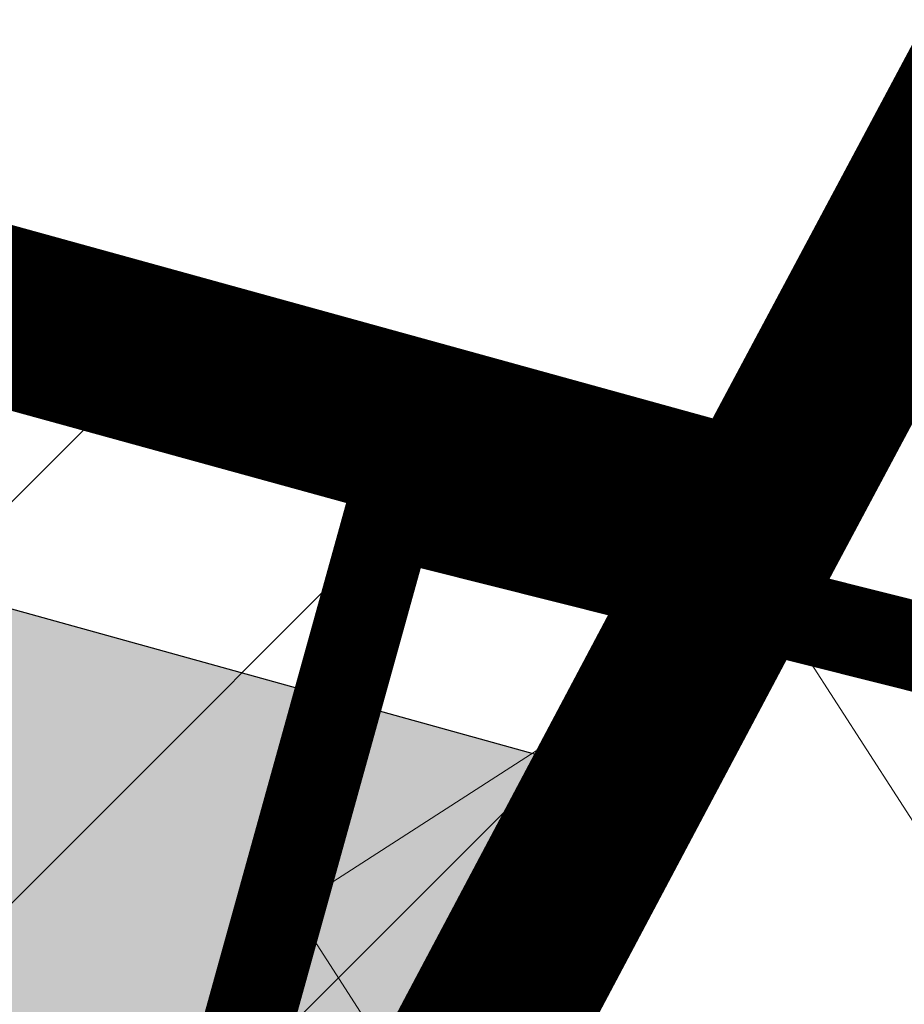
# Model space of a CAD drawing. Units: millimetres. Extents: x 1474 to 557623, y 859 to 6588792.
# Drawn here: x 9072 to 9077, y 10623 to 10628 of the extents above; entities that cross this region are included whole.
import ezdxf

# ---------------------------------------------------------------- set-up
doc = ezdxf.new("R2010")
doc.units = ezdxf.units.MM
doc.linetypes.add('Tkm_921_50', pattern=[4, 1, -3])
for name, color, linetype in [('A-MURU', 7, 'Continuous'), ('dp_transp_jjt_jalg', 174, 'Continuous'), ('OPT-krundi piir', 1, 'Continuous'), ('tee', 252, 'Continuous'), ('TL_L_kattemärgistus', 7, 'Continuous'), ('TL_tee_servajoon', 251, 'Continuous'), ('TL_tee_äk_8x20', 251, 'Continuous'), ('TL_tee_äk_ST_10cm', 251, 'Continuous')]:
    doc.layers.add(name, color=color, linetype=linetype)
for name, color, linetype, true_color in [('TL_katend_AB_JRT', 7, 'Continuous', 0xcfe7e7), ('TL_katend_AB_KT', 7, 'Continuous', 0xfff5d6), ('TL_katend_AB_ST-1a', 7, 'Continuous', 0xcbcbcb)]:
    doc.layers.add(name, color=color, linetype=linetype, true_color=true_color)
picture_1 = doc.add_image_def('image2.png', size_in_pixel=(2418, 1847))

# ---------------------------------------------------------------- blocks, each defined once
blk = doc.blocks.new('ringtee')
at = {"layer": 'TL_katend_AB_JRT', "transparency": 33554687}
h = blk.add_hatch(color=256, dxfattribs=at)
h.dxf.hatch_style = 1
edge = h.paths.add_edge_path()
edge.add_arc((546352.8018740426, 6583894.19168174), 34.00000003334782, 327.0163155419566, 341.2120487789037)
edge.add_arc((546413.3917626304, 6583873.579418283), 29.99999999714027, 146.8306961813462, 161.2120487861091, ccw=False)
edge.add_line((546388.2800361315, 6583889.992863749), (546398.1281034127, 6583905.059899651))
edge.add_arc((546423.2398299295, 6583888.646454171), 30.00000001979832, 132.4691846239531, 146.8306961777463, ccw=False)
edge.add_arc((546380.0274408003, 6583935.855451467), 33.9999999792561, 312.4691846140733, 326.830696184669)
edge.add_line((546408.4873974855, 6583917.253546616), (546453.56594193, 6583986.221398697))
edge.add_arc((546425.1059852222, 6584004.823303564), 34.00000000741835, 326.8306961819521, 341.1922077298643)
edge.add_arc((546485.6887323011, 6583984.190059576), 30.00000000129209, 146.8306961886739, 161.1922077305436, ccw=False)
edge.add_line((546460.5770057966, 6584000.603505041), (546470.4250730742, 6584015.670540942))
edge.add_arc((546495.5367995312, 6583999.257095517), 29.99999993964803, 136.7773749401039, 146.8306962030647, ccw=False)
edge.add_line((546473.6758519129, 6584019.802142745), (546483.3641984109, 6584026.327887505))
edge.add_arc((547329.8386476765, 6583473.057995299), 1011.250002166454, 144.492234717001, 146.8306961782707, ccw=False)
edge.add_arc((546459.0227701864, 6584094.383010598), 58.49999999534605, 324.4922347136628, 331.2738727796689)
edge.add_line((546510.3230048134, 6584066.266539861), (546513.024818751, 6584071.196165995))
edge.add_line((546513.024818751, 6584071.196165995), (546528.4257719261, 6584099.296154747))
edge.add_arc((546584.9875690809, 6584068.295943421), 64.49999999696664, 142.6104101772914, 151.2738727800069, ccw=False)
edge.add_line((546533.7407089908, 6584107.46237459), (546559.4053445992, 6584141.042967743))
edge.add_arc((546583.2410934477, 6584122.826023048), 29.99999995343533, 126.2464847897592, 142.6104101939039, ccw=False)
edge.add_arc((546546.3033315525, 6584149.425476928), 19.34999997247286, 352.8601962222171, 358.6065360500191)
edge.add_arc((546583.2410935197, 6584122.826022968), 31.50000006031324, 123.9537363268775, 142.6104101563594)
edge.add_line((546558.2135571546, 6584141.953814981), (546532.5489215463, 6584108.373221827))
edge.add_arc((546584.9875690907, 6584068.295943419), 66.0000000067562, 142.6104101808772, 151.273872783623)
edge.add_line((546527.1103812937, 6584100.017089892), (546509.0076142019, 6584066.987475045))
edge.add_arc((546459.0227703042, 6584094.383010568), 56.9999998777777, 324.49223471122053, 331.27387279081324, ccw=False)
edge.add_arc((547329.8386563124, 6583473.057989532), 1012.750012550231, 144.4922347328242, 146.8304527896784)
edge.add_line((546482.1109657768, 6584027.152160788), (546472.5828045297, 6584020.829395108))
edge.add_arc((546495.5367996607, 6583999.257095411), 31.50000010583797, 136.7773749626103, 146.8306961703733)
edge.add_line((546469.169486749, 6584016.491213216), (546459.3214194714, 6584001.424177315))
edge.add_arc((546485.6887323157, 6583984.19005957), 31.50000001730434, 146.8306961926276, 161.1922077273506)
edge.add_arc((546425.1059852218, 6584004.823303566), 32.50000000821588, 326.8306961815246, 341.19220772740914, ccw=False)
edge.add_line((546452.3103556052, 6583987.042070972), (546407.2318111605, 6583918.07421889))
edge.add_arc((546380.0274407614, 6583935.855451498), 32.50000002897308, 312.4691846265009, 326.8306961759559, ccw=False)
edge.add_arc((546423.2398299588, 6583888.646454148), 31.50000005659198, 132.4691846345518, 146.8306961725962)
edge.add_line((546396.8725170876, 6583905.880571924), (546387.0244498063, 6583890.813536023))
edge.add_arc((546413.3917626692, 6583873.579418265), 31.50000003951978, 146.8306961927302, 161.2120487784604)
edge.add_arc((546352.8018740383, 6583894.191681743), 32.50000003828827, 327.0163155426586, 341.21204877624467, ccw=False)
edge.add_arc((547232.1008358401, 6583323.524179078), 1015.750000115947, 147.0163155356493, 151.9248068839036)
edge.add_line((546335.8734135166, 6583801.56651006), (546314.1452914359, 6583760.830914941))
edge.add_arc((546943.2470901399, 6583425.271789229), 712.999999986899, 151.9248068841728, 156.1975912703558)
edge.add_arc((546943.2470901649, 6583425.271789232), 713.000000008304, 156.1975912714414, 160.595385629175)
edge.add_arc((547232.1008357378, 6583323.524179153), 1019.249999989181, 160.5953856290943, 163.304989623353)
edge.add_arc((546558.9734938064, 6583525.408165706), 316.5000000018895, 163.3049896235432, 173.005989181071)
edge.add_line((546244.8286065962, 6583563.946975248), (546239.7416604188, 6583522.481290341))
edge.add_arc((546231.3049071372, 6583523.516275394), 8.499999999632138, 286.7269475895769, 353.00614178480123, ccw=False)
edge.add_arc((546245.2955062698, 6583476.9625914), 40.11051694332609, 106.7268862126413, 111.6464489251073)
edge.add_arc((546213.5865459668, 6583556.860980243), 45.85000133808029, 275.9514177657647, 291.64644891175004, ccw=False)
edge.add_arc((546218.7034079831, 6583507.776970181), 3.499996845629941, 95.95141793980092, 183.9192911271828)
edge.add_arc((546213.5865364335, 6583556.860977907), 49.35000000099119, 271.8870500234702, 273.6158385344161)
edge.add_line((546216.6988635806, 6583507.609217331), (546216.7039749236, 6583507.824455165))
edge.add_arc((546218.7034112221, 6583507.776973714), 1.999999999993147, 95.95140654357112, 178.6396288113952, ccw=False)
edge.add_arc((546213.5865589741, 6583556.860983437), 47.34999683277544, 275.9514065388912, 291.6464320033812)
edge.add_arc((546245.2954945319, 6583476.962588155), 38.61051830573507, 99.02867697811422, 111.646432005544, ccw=False)
edge.add_arc((546226.5197743758, 6583529.679170063), 19.3498989521469, 311.0861449604975, 318.4396195397922)
edge.add_arc((546245.2954842941, 6583476.962750064), 40.11035683707946, 96.14988430350432, 99.88754310696638)
edge.add_arc((546231.3049098917, 6583523.516297867), 10.00000000285371, 315.2595547922153, 334.9807644796033)
edge.add_arc((546231.3049098912, 6583523.516297866), 10.00000000285457, 334.9807644855671, 353.005989180159)
edge.add_line((546241.2304987473, 6583522.298641955), (546246.3174449247, 6583563.764326863))
edge.add_arc((546558.973493806, 6583525.408165709), 315.0000000007777, 163.3049896234096, 173.0059891812814, ccw=False)
edge.add_arc((547232.1008357524, 6583323.52417915), 1017.750000004139, 160.5953856289897, 163.3049896232548, ccw=False)
edge.add_arc((546943.2470901649, 6583425.271789233), 711.5000000081966, 156.1975912714618, 160.5953856289161, ccw=False)
edge.add_arc((546943.2470901312, 6583425.271789229), 711.4999999788201, 151.9248068840184, 156.1975912700901, ccw=False)
edge.add_line((546315.4687875054, 6583760.124970075), (546337.196909591, 6583800.860565202))
edge.add_arc((547232.1008358701, 6583323.524179063), 1014.250000149166, 147.01631553588, 151.9248068834886, ccw=False)
h = blk.add_hatch(color=256, dxfattribs=at)
h.dxf.hatch_style = 1
edge = h.paths.add_edge_path()
edge.add_arc((546566.3189550668, 6584135.489469165), 29.99999998320967, 317.0992549926583, 333.45926871234917, ccw=False)
edge.add_arc((547090.0807986914, 6583648.767237768), 684.9999995785781, 137.0992549969826, 140.4936260843794)
edge.add_arc((546511.801212747, 6584125.572197736), 64.50000000161927, 314.6116361215398, 320.49362607965514, ccw=False)
edge.add_arc((546536.030481427, 6584101.012219328), 29.99999999933057, 300.36547509267797, 314.61163612702404, ccw=False)
edge.add_arc((546580.7684655178, 6584024.652787829), 58.49999999759704, 120.3654750903409, 127.4569971884693)
edge.add_arc((546580.7684655159, 6584024.65278783), 58.49999999572236, 127.4569971875758, 143.5717241180386)
edge.add_arc((547090.0807992548, 6583648.767237364), 691.5000002700065, 143.5717241184821, 143.7637546100078)
edge.add_arc((547329.8386461266, 6583473.057996364), 988.7500002857679, 143.7637546103978, 146.8306961814994)
edge.add_line((546502.19799328, 6584014.017803393), (546501.7638239043, 6584013.353546601))
edge.add_line((546501.7638239043, 6584013.353546601), (546502.5391375691, 6584006.743241293))
edge.add_arc((546474.4326189165, 6584017.232455238), 29.99999999904712, 326.83069619858026, 339.5346740802465, ccw=False)
edge.add_line((546499.544345422, 6584000.819009778), (546489.6962781446, 6583985.751973873))
edge.add_arc((546464.584551665, 6584002.16541931), 29.99999996517664, 312.46918459164493, 326.8306962073082, ccw=False)
edge.add_arc((546507.7969407475, 6583954.956422026), 33.99999999411661, 132.4691845972679, 146.830696178457)
edge.add_line((546479.336984052, 6583973.558326888), (546459.6992801116, 6583943.513650929))
edge.add_arc((546488.1592368259, 6583924.911746056), 34.00000001583514, 146.8306961799731, 161.1922077363465)
edge.add_arc((546427.5764897388, 6583945.544990037), 29.99999999819852, 326.8306961783684, 341.1922077416845, ccw=False)
edge.add_line((546452.6882162377, 6583929.131544569), (546442.8401489566, 6583914.064508668))
edge.add_arc((546417.7284224399, 6583930.477954147), 30.00000001919134, 312.469184625318, 326.83069617911343, ccw=False)
edge.add_arc((546460.9408115299, 6583883.268956886), 33.99999992864398, 132.4691846022499, 146.8306961926272)
edge.add_line((546432.4808548845, 6583901.870861704), (546406.9713557994, 6583862.842641489))
edge.add_arc((547232.1008357471, 6583323.524179153), 985.7499999973365, 146.8306961807298, 163.3049896234358)
edge.add_arc((546558.9734938048, 6583525.408165707), 282.9999999992872, 163.304989623398, 167.2548470676772)
edge.add_arc((546316.1086079382, 6583580.341281513), 34.00000000106081, 167.2548470679038, 183.3415734301054)
edge.add_arc((546252.217421652, 6583576.610823797), 29.99999999751984, -9.476250647063011, 3.3415734296456208, ccw=False)
edge.add_arc((546558.9734939488, 6583525.408165691), 281.0000001439358, 170.5237493528913, 174.1172128747035)
edge.add_arc((546249.6113276014, 6583557.283707093), 30.00000002786387, 337.7579319237708, 354.11721287579473, ccw=False)
edge.add_arc((546308.8492741595, 6583533.058396134), 33.99999999974985, 157.7579319227808, 195.1560306754726)
edge.add_arc((546321.7349266729, 6583536.548734126), 47.34999999940413, 195.1560306760881, 199.1045586750571)
edge.add_arc((546321.7349266695, 6583536.548734123), 47.34999999532074, 199.1045586731996, 202.6829395729826)
edge.add_arc((546277.4126832078, 6583514.847107245), 3.500000000256104, 79.55324476302987, 109.1045589471405)
edge.add_line((546276.2671574058, 6583518.1543373), (546275.9810895043, 6583518.055251915))
edge.add_arc((546321.73492667, 6583536.548734117), 49.34999999339207, 202.0083233136282, 203.7536935583068)
edge.add_line((546276.5655865477, 6583516.670273104), (546276.7580970601, 6583516.736952998))
edge.add_arc((546277.4126832007, 6583514.847107221), 2.000000018461609, 26.087855945191393, 109.10455779529289, ccw=False)
edge.add_arc((546321.7349421473, 6583536.548709721), 47.3499968329474, 206.0878554519729, 218.6679164078561)
edge.add_arc((546242.8761243667, 6583473.44335164), 53.65000000014475, 10.867096866776308, 38.66791640695408, ccw=False)
edge.add_arc((546253.1878293598, 6583475.422932436), 43.1500000004799, -24.084196733514375, 10.867096867271016, ccw=False)
edge.add_arc((546301.4847816094, 6583460.669817396), 9.350000000171912, 197.7821627564845, 210.0134261140726)
edge.add_arc((546253.1878293565, 6583475.422932435), 44.65000000314223, 334.2043559503085, 370.8670968519112)
edge.add_arc((546242.8761243682, 6583473.443351642), 55.14999999749578, 10.86709685243853, 38.66793270176941)
edge.add_arc((546321.7349266718, 6583536.548734127), 45.84999999888982, 195.1560306838213, 218.6679327022021, ccw=False)
edge.add_arc((546308.8492741605, 6583533.058396133), 32.50000000049097, 157.757931918775, 195.1560306822721, ccw=False)
edge.add_arc((546249.6113276405, 6583557.283707083), 31.49999998784143, 337.7579319172465, 354.1172128786999)
edge.add_arc((546558.9734938279, 6583525.408165706), 279.5000000220249, 170.5237493529841, 174.1172128761347, ccw=False)
edge.add_arc((546252.2174216104, 6583576.610823798), 31.50000003896956, 350.523749353434, 363.3415734264114)
edge.add_arc((546316.1086079378, 6583580.341281513), 32.50000000072666, 167.2548470700838, 183.3415734273754, ccw=False)
edge.add_arc((546558.973493816, 6583525.408165707), 281.5000000100523, 163.3049896229865, 167.2548470684453, ccw=False)
edge.add_arc((547232.100835743, 6583323.524179154), 984.2499999932403, 146.8306961804608, 163.3049896231151, ccw=False)
edge.add_line((546408.2269421263, 6583862.021969218), (546433.7364412093, 6583901.050189431))
edge.add_arc((546460.9408115403, 6583883.268956877), 32.49999994200154, 132.4691846049074, 146.8306961914667, ccw=False)
edge.add_arc((546417.7284224249, 6583930.477954165), 31.50000004227216, 312.4691846236586, 326.8306961676653)
edge.add_line((546444.0957352825, 6583913.243836395), (546453.9438025627, 6583928.310872295))
edge.add_arc((546427.5764897427, 6583945.544990034), 31.49999999337127, 326.8306961783405, 341.1922077447456)
edge.add_arc((546488.1592367415, 6583924.911746097), 32.49999992288485, 146.8306961596674, 161.1922077559607, ccw=False)
edge.add_line((546460.9548664363, 6583942.692978655), (546480.5925703769, 6583972.737654614))
edge.add_arc((546507.7969407607, 6583954.956422018), 32.50000000958359, 132.4691846037829, 146.8306961791128, ccw=False)
edge.add_arc((546464.5845516591, 6584002.165419317), 31.49999997356728, 312.4691845925063, 326.8306962033354)
edge.add_line((546490.9518644699, 6583984.9313016), (546500.7999317473, 6583999.998337504))
edge.add_arc((546474.4326189175, 6584017.232455236), 31.49999999748044, 326.8306961994158, 339.5346740822174)
edge.add_line((546503.9444635018, 6584006.218780596), (546503.0194102288, 6584012.532874326))
edge.add_line((546503.0194102288, 6584012.532874326), (546503.4535796049, 6584013.19713112))
edge.add_arc((547329.8386776259, 6583473.057974562), 987.2500385808927, 143.7637547946064, 146.8306961225541, ccw=False)
edge.add_arc((547090.080799133, 6583648.767237113), 690.0000003209713, 143.5717240944827, 143.7637547648647, ccw=False)
edge.add_arc((546580.7684655185, 6584024.652787829), 56.99999999794144, 120.36547509030399, 143.5717241043407, ccw=False)
edge.add_arc((546536.0304814262, 6584101.01221933), 31.50000000131853, 300.3654750932958, 314.6116361234926)
edge.add_arc((546511.8012127511, 6584125.572197732), 65.999999995529, 314.611636120932, 320.4936260841432)
edge.add_arc((547090.0807988204, 6583648.767237659), 683.4999997473961, 137.0992549976295, 140.4936260838714, ccw=False)
edge.add_arc((546566.3189550684, 6584135.489469165), 31.49999998200118, 317.0992549914804, 335.7526130217292)
edge.add_arc((546598.7675093618, 6584103.56554596), 19.35000002178973, 101.1065174440143, 106.8534581511901)
at = {"layer": 'TL_katend_AB_KT', "transparency": 33554687}
h = blk.add_hatch(color=256, dxfattribs=at)
h.dxf.hatch_style = 1
edge = h.paths.add_edge_path()
edge.add_arc((546502.6699289794, 6584063.46855764), 1.030880234196759, 314.1344148394739, 410.2305876434064)
edge.add_line((546503.3293825053, 6584064.260918105), (546476.4611962743, 6584088.50466135))
edge.add_line((546476.4611962743, 6584088.50466135), (546435.941023762, 6584138.778854402))
edge.add_arc((546434.3838415815, 6584137.523791134), 2.000000037097105, 38.86824397015049, 128.1788845025405)
edge.add_line((546433.1476040833, 6584139.095960653), (546431.6743255112, 6584137.937483617))
edge.add_arc((546446.7404118044, 6584150.079787429), 19.34999994999264, 209.9553081727506, 218.8665971027184, ccw=False)
edge.add_line((546429.9752786942, 6584140.417861645), (546432.022639789, 6584142.027754613))
edge.add_arc((546431.4045210314, 6584142.813839348), 1.000000004427767, 308.1788857593577, 398.86824265648)
edge.add_line((546432.1831121247, 6584143.441370955), (546427.4033723006, 6584149.371690294))
edge.add_arc((546446.7404115881, 6584150.079787451), 19.34999974139926, 179.9528817515125, 182.0971596681766, ccw=False)
edge.add_line((546427.3904183898, 6584150.095700281), (546427.387, 6584150.792))
edge.add_line((546427.387, 6584150.792), (546427.601, 6584153.217))
edge.add_line((546427.601, 6584153.217), (546427.7269863777, 6584153.750811491))
edge.add_line((546427.7269863777, 6584153.750811491), (546478.7969695396, 6584090.38725617))
edge.add_line((546478.7969695396, 6584090.38725617), (546504.7852769917, 6584066.944083577))
edge.add_arc((546505.4173360714, 6584067.71901056), 1.00000525446024, 230.7980439444084, 331.2737315802504)
edge.add_line((546506.2942665824, 6584067.238382442), (546524.9180635782, 6584101.218648477))
edge.add_arc((546584.9875690858, 6584068.295943423), 68.49999999968348, 142.6104101780957, 151.2738727791764, ccw=False)
edge.add_line((546530.5626091423, 6584109.891300557), (546556.2272447484, 6584143.471893707))
edge.add_arc((546583.2410934902, 6584122.826023005), 34.0000000132516, 121.44680071633269, 142.610410178198, ccw=False)
edge.add_arc((546546.3033315612, 6584149.425476932), 19.3499999639896, -1.1037482556222926, 7.145075283465928, ccw=False)
edge.add_arc((546583.2410934579, 6584122.826023037), 31.57999996841284, 123.8514036726471, 142.6104101883656)
edge.add_line((546558.1499951581, 6584142.002393499), (546532.4853595499, 6584108.421800346))
edge.add_arc((546584.9875690707, 6584068.295943429), 66.07999998423043, 142.6104101770247, 151.2738727797318)
edge.add_line((546527.0402271285, 6584100.05553977), (546508.9374600152, 6584067.025924884))
edge.add_arc((546459.0227701839, 6584094.383010596), 56.91999999670082, 324.4922347154952, 331.2738727833226, ccw=False)
edge.add_arc((547329.8386460169, 6583473.057996426), 1012.830000160606, 144.4922347144272, 146.8306961802293)
edge.add_line((546482.0416474823, 6584027.192328967), (546472.5245086693, 6584020.884181901))
edge.add_arc((546495.5367996655, 6583999.257095408), 31.58000011210618, 136.7773749633748, 146.8306961690816)
edge.add_line((546469.102522145, 6584016.534982404), (546459.2544548674, 6584001.467946502))
edge.add_arc((546485.6887322727, 6583984.190059589), 31.57999997027105, 146.8306961805592, 161.1922077363232)
edge.add_arc((546425.1059852263, 6584004.823303563), 32.42000000274098, 326.8306961816577, 341.1922077305578, ccw=False)
edge.add_line((546452.2433910011, 6583987.085840159), (546407.1648465565, 6583918.117988077))
edge.add_arc((546380.0274407789, 6583935.855451483), 32.42000000657873, 312.4691846209258, 326.830696180226, ccw=False)
edge.add_arc((546423.2398299187, 6583888.646454182), 31.58000000440266, 132.4691846226156, 146.8306961846831)
edge.add_line((546396.8055524837, 6583905.924341111), (546386.9574852022, 6583890.857305211))
edge.add_arc((546413.3917626876, 6583873.579418258), 31.58000005922436, 146.8306961992446, 161.2120487775504)
edge.add_arc((546352.8018740587, 6583894.191681731), 32.42000001556101, 327.01631553897005, 341.2120487822321, ccw=False)
edge.add_arc((547232.1008356224, 6583323.524179207), 1015.82999986256, 147.016315535111, 151.9248068840451)
edge.add_line((546335.8028270642, 6583801.604160461), (546314.0747049785, 6583760.868565332))
edge.add_arc((546943.2470901363, 6583425.271789226), 713.079999984673, 151.9248068839439, 156.1975912700399)
edge.add_arc((546943.2470901706, 6583425.27178923), 713.0800000142166, 156.1975912714959, 160.5953856300619)
edge.add_arc((547232.1008357571, 6583323.52417915), 1019.330000008225, 160.5953856299197, 163.3049896237036)
edge.add_arc((546558.9734937988, 6583525.408165706), 316.5799999942518, 163.3049896237518, 173.0059891816867)
edge.add_line((546244.7492018848, 6583563.956716491), (546239.6622557085, 6583522.491031589))
edge.add_arc((546231.3049071374, 6583523.516275394), 8.419999999854882, 286.72691146416366, 353.0061432373317, ccw=False)
edge.add_arc((546245.2954768273, 6583476.962581127), 40.19051830759372, 106.7268494902932, 111.6464193102677)
edge.add_arc((546213.5865589685, 6583556.860983438), 45.76999683518244, 275.9514065452977, 291.6464193119319, ccw=False)
edge.add_arc((546218.703411222, 6583507.776973713), 3.580000000012356, 95.95140654360507, 183.8728728003314)
edge.add_arc((546213.5865364445, 6583556.860977907), 49.34999999994405, 268.9655517849231, 271.7941098770292, ccw=False)
edge.add_line((546212.6955939272, 6583507.519020898), (546212.7431860147, 6583509.523116034))
edge.add_arc((546211.7434629161, 6583509.546856877), 1.000004950726693, 358.6396288221286, 447.7692289199628)
edge.add_arc((546213.5865364531, 6583556.860977904), 46.34999999714272, 256.1045064692187, 267.7692289715268, ccw=False)
edge.add_arc((546211.3050946955, 6583547.638989154), 36.84999720805893, 225.0167577106023, 256.104506487661, ccw=False)
edge.add_arc((546171.1178351818, 6583507.428215036), 19.99999999865799, 45.01675773057836, 62.33400948865712)
edge.add_line((546180.4041634628, 6583525.141602826), (546179.2180622095, 6583525.763422082))
edge.add_line((546179.2180622095, 6583525.763422082), (546163.276013197, 6583534.121117535))
edge.add_line((546163.276013197, 6583534.121117535), (546164.6689624392, 6583536.778125703))
edge.add_line((546164.6689624392, 6583536.778125703), (546181.7970967154, 6583527.798619378))
edge.add_arc((546171.117820469, 6583507.428225852), 22.99999725179319, 45.016749495086, 62.33400949261721, ccw=False)
edge.add_arc((546211.3050858073, 6583547.638994276), 33.85000004478909, 225.0167495180755, 256.1044538507648)
edge.add_arc((546213.5865360425, 6583556.860981169), 43.35000306792604, 256.1044539001397, 291.646433159061)
edge.add_arc((546245.2954755313, 6583476.96258074), 42.61051830422768, 106.72686660613789, 111.64643318991489, ccw=False)
edge.add_arc((546231.3048976749, 6583523.516283371), 6.000010363180405, 286.7268666062147, 353.0059891848285)
edge.add_line((546237.2602612731, 6583522.785688563), (546242.3472093834, 6583564.251389227))
edge.add_arc((546558.9734938036, 6583525.408165709), 318.9999999984772, 163.3049896231243, 173.0059891812257, ccw=False)
edge.add_arc((547232.100835774, 6583323.524179144), 1021.750000026568, 160.5953856286534, 163.3049896232007, ccw=False)
edge.add_arc((546943.2470901501, 6583425.271789239), 715.4999999923688, 156.1975912714087, 160.5953856283843, ccw=False)
edge.add_arc((546943.247090136, 6583425.271789228), 715.4999999839678, 151.9248068840105, 156.1975912701346, ccw=False)
edge.add_line((546311.9394646519, 6583762.007489715), (546333.6675867324, 6583802.743084834))
edge.add_arc((547232.1008354933, 6583323.524179275), 1018.249999717165, 147.0163155344084, 151.9248068845598, ccw=False)
edge.add_arc((546352.8018740658, 6583894.191681727), 30.00000000712372, 327.0163155378892, 341.2120487870008)
edge.add_arc((546413.391762647, 6583873.579418277), 34.00000001462027, 146.8306961880443, 161.2120487864021, ccw=False)
edge.add_line((546384.931805931, 6583892.181323146), (546394.7798732125, 6583907.248359046))
edge.add_arc((546423.2398299119, 6583888.646454189), 33.99999999469983, 132.469184621612, 146.8306961885675, ccw=False)
edge.add_arc((546380.0274408105, 6583935.855451458), 29.9999999662988, 312.469184609839, 326.8306961874322)
edge.add_line((546405.1391672853, 6583919.442006011), (546450.2177117297, 6583988.409858092))
edge.add_arc((546425.1059852522, 6584004.823303547), 29.99999997310387, 326.8306961768301, 341.1922077422869)
edge.add_arc((546485.6887323004, 6583984.190059576), 34.00000000077527, 146.8306961878207, 161.1922077310324, ccw=False)
edge.add_line((546457.2287755961, 6584002.791964437), (546467.0768428737, 6584017.859000337))
edge.add_arc((546495.5367995509, 6583999.2570955), 33.99999996538723, 136.7773749426395, 146.8306961956549, ccw=False)
edge.add_line((546470.7610588912, 6584022.541482381), (546480.0159682115, 6584028.516346902))
edge.add_line((546480.0159682115, 6584028.516346902), (546484.5874434116, 6584035.448401156))
edge.add_arc((546482.9223339278, 6584036.55628671), 1.999999998655454, 326.3620732368273, 392.3110937756885)
edge.add_line((546484.6126506359, 6584037.625318713), (546484.2027002159, 6584038.273518246))
edge.add_line((546484.2027002159, 6584038.273518246), (546488.154243381, 6584040.772651147))
edge.add_arc((547329.8386432368, 6583473.057998359), 1015.249996774528, 144.4922347096531, 146.0004043978846, ccw=False)
h = blk.add_hatch(color=256, dxfattribs=at)
h.dxf.hatch_style = 1
edge = h.paths.add_edge_path()
edge.add_arc((547090.0807997658, 6583648.76723725), 687.5000007495258, 143.5717241365765, 143.7637546045014, ccw=False)
edge.add_arc((546580.7684655157, 6584024.65278783), 54.49999999590661, 120.36547508932719, 143.5717241240405, ccw=False)
edge.add_arc((546536.0304814272, 6584101.012219329), 33.99999999981538, 300.3654750906426, 314.6116361294813)
edge.add_arc((546511.801212745, 6584125.572197735), 68.50000000233236, 314.6116361254909, 320.4936260803239)
edge.add_arc((547090.080798074, 6583648.767238297), 680.9999987659484, 137.0992549942548, 140.4936260858028, ccw=False)
edge.add_arc((546566.3189550696, 6584135.489469159), 33.99999997770982, 317.0992549963152, 324.8735735548869)
edge.add_arc((546598.2164475045, 6584113.049549906), 5.000000019041812, 93.32539501509672, 144.8735734454342, ccw=False)
edge.add_arc((546598.7969285959, 6584104.151271541), 13.91711135184472, 80.66305583687341, 93.58618526559218, ccw=False)
edge.add_arc((546600.266106773, 6584112.946601658), 5.00000000601263, 47.91152711932841, 80.92384615818162, ccw=False)
edge.add_line((546603.6174934276, 6584116.657155195), (546605.5539861103, 6584118.862975332))
edge.add_line((546605.5539861103, 6584118.862975332), (546605.4241139425, 6584118.976987418))
edge.add_arc((546600.1462799931, 6584112.964960399), 8.000000004457934, 48.72077338300765, 81.65497543145872)
edge.add_arc((546598.7675093419, 6584103.565545852), 17.50000012711862, 81.65497547910563, 90.3883479575395)
edge.add_arc((546598.6421182175, 6584122.065121031), 1.000000001005396, 157.4460741852697, 270.3883479191859, ccw=False)
edge.add_arc((546566.3189635813, 6584135.48946571), 33.99999079475508, 337.4460739618502, 338.2601703273874)
edge.add_arc((546598.7675093609, 6584103.565545894), 19.35000008636004, 92.56745435697918, 100.8167779123404)
edge.add_arc((546566.3189550486, 6584135.489469177), 31.58000000494478, 317.09925499929017, 335.85497099227695, ccw=False)
edge.add_arc((547090.0807988239, 6583648.767237648), 683.4199997566951, 137.0992549972254, 140.4936260827597)
edge.add_arc((546511.8012126798, 6584125.572197803), 66.08000009603721, 314.61163608298745, 320.4936260820387, ccw=False)
edge.add_arc((546536.0304815607, 6584101.012219163), 31.57999978686683, 300.3654750750875, 314.61163608322937, ccw=False)
edge.add_arc((546580.7684655278, 6584024.652787824), 56.92000000846155, 120.3654750745427, 143.571724101621)
edge.add_arc((547090.080699305, 6583648.767310834), 689.919876222449, 143.5717240971834, 143.7637544250746)
edge.add_arc((547329.8386454849, 6583473.057996806), 987.1699995072308, 143.7637544694627, 146.8306961826132)
edge.add_line((546503.5205442086, 6584013.153361931), (546503.0863748328, 6584012.489105138))
edge.add_line((546503.0863748328, 6584012.489105138), (546504.0194142181, 6584006.190809358))
edge.add_arc((546474.4326190179, 6584017.232455188), 31.5799998870701, 326.83069617279153, 339.5346740980378, ccw=False)
edge.add_line((546500.8668963512, 6583999.954568317), (546491.018829074, 6583984.887532412))
edge.add_arc((546464.584551662, 6584002.165419314), 31.57999996980845, 312.4691845915868, 326.8306962042341, ccw=False)
edge.add_arc((546507.7969407677, 6583954.956422011), 32.42000001884285, 132.4691846055729, 146.830696176719)
edge.add_line((546480.6595349809, 6583972.693885426), (546461.021831041, 6583942.649209468))
edge.add_arc((546488.1592368213, 6583924.911746057), 32.42000001146514, 146.8306961760389, 161.1922077341071)
edge.add_arc((546427.5764897518, 6583945.54499003), 31.57999998344171, 326.83069617600665, 341.19220774623005, ccw=False)
edge.add_line((546454.0107671667, 6583928.267103108), (546444.1626998868, 6583913.200067207))
edge.add_arc((546417.72842245, 6583930.477954142), 31.58000000839844, 312.4691846180018, 326.8306961793446, ccw=False)
edge.add_arc((546460.9408115299, 6583883.268956888), 32.41999992709184, 132.4691846039395, 146.8306961965677)
edge.add_line((546433.8034058138, 6583901.006420243), (546408.2939067289, 6583861.978200028))
edge.add_arc((547232.1008357443, 6583323.524179153), 984.1699999948403, 146.830696180608, 163.3049896231122)
edge.add_arc((546558.9734938199, 6583525.408165709), 281.4200000134225, 163.304989623678, 167.2548470692657)
edge.add_arc((546316.1086079277, 6583580.341281512), 32.41999999082761, 167.2548470669012, 183.3415734310371)
edge.add_arc((546252.2174216653, 6583576.610823795), 31.57999998431547, -9.476250648004282, 3.3415734329104794, ccw=False)
edge.add_arc((546558.9734938326, 6583525.408165705), 279.4200000269132, 170.5237493518293, 174.1172128760503)
edge.add_arc((546249.6113276291, 6583557.283707086), 31.57999999955059, 337.75793191856604, 354.11721287572544, ccw=False)
edge.add_arc((546308.8492741555, 6583533.058396133), 32.41999999614129, 157.7579319172063, 195.1560306769063)
edge.add_arc((546321.734926675, 6583536.548734128), 45.77000000204792, 195.1560306784814, 218.6679327015701)
edge.add_arc((546242.8761243422, 6583473.443351629), 55.23000002573979, 10.867096858769628, 38.66793269474471, ccw=False)
edge.add_arc((546253.1878293435, 6583475.422932438), 44.73000001550595, -25.864464925705306, 10.867096842933393, ccw=False)
edge.add_arc((546301.4847816026, 6583460.669817392), 9.34999999160303, 210.6037923843064, 226.9750606620287)
edge.add_arc((546253.1878293604, 6583475.422932435), 47.14999999948274, 332.7503542956122, 370.8670968587434)
edge.add_arc((546242.8761243677, 6583473.443351641), 57.64999999847969, 10.86709685810547, 38.66793270184146)
edge.add_arc((546321.7349266754, 6583536.548734128), 43.35000000224575, 195.1560306857319, 218.6679327006886, ccw=False)
edge.add_arc((546308.8492741608, 6583533.058396135), 30.00000000095753, 157.7579319215509, 195.1560306882484, ccw=False)
edge.add_arc((546249.6113276288, 6583557.283707086), 33.99999999977911, 337.7579319211054, 354.1172128771094)
edge.add_arc((546558.9734938093, 6583525.408165707), 277.0000000035758, 170.5237493526803, 174.1172128757779, ccw=False)
edge.add_arc((546252.2174216034, 6583576.610823798), 34.00000004595378, 350.5237493542256, 363.3415734272468)
edge.add_arc((546316.1086079341, 6583580.341281513), 29.9999999969464, 167.2548470680874, 183.3415734261461, ccw=False)
edge.add_arc((546558.973493801, 6583525.40816571), 278.9999999947298, 163.304989623699, 167.2548470682639, ccw=False)
edge.add_arc((547232.1008357556, 6583323.524179152), 981.7500000056381, 146.8306961805043, 163.3049896235201, ccw=False)
edge.add_line((546410.3195860032, 6583860.6541821), (546435.8290850844, 6583899.682402309))
edge.add_arc((546460.9408116137, 6583883.268956814), 30.00000003837772, 132.4691846258361, 146.8306961669402, ccw=False)
edge.add_arc((546417.7284224653, 6583930.477954129), 33.99999998807372, 312.4691846140358, 326.8306961812689)
edge.add_line((546446.1883791568, 6583911.876049272), (546456.0364464378, 6583926.943085173))
edge.add_arc((546427.5764897119, 6583945.54499005), 34.00000002761794, 326.8306961854516, 341.1922077364757)
edge.add_arc((546488.1592367415, 6583924.911746096), 29.99999992327253, 146.8306961570985, 161.1922077549561, ccw=False)
edge.add_line((546463.0475103114, 6583941.325191532), (546482.685214252, 6583971.369867492))
edge.add_arc((546507.7969407366, 6583954.956422037), 29.99999997853856, 132.4691845959247, 146.8306961857393, ccw=False)
edge.add_arc((546464.584551642, 6584002.16541933), 33.99999999505985, 312.4691845990044, 326.8306962002065)
edge.add_line((546493.0445083454, 6583983.563514479), (546502.8925756228, 6583998.630550383))
edge.add_arc((546474.4326189227, 6584017.232455233), 33.99999999171772, 326.8306961984075, 339.5346740836395)
edge.add_line((546506.2866733896, 6584005.344679434), (546505.112054103, 6584011.165087203))
edge.add_line((546505.112054103, 6584011.165087203), (546505.5462234833, 6584011.829344003))
edge.add_arc((547329.8386444254, 6583473.057997501), 984.7499982397436, 145.8543394411695, 146.8306961823904, ccw=False)
edge.add_arc((547329.8386438936, 6583473.057997922), 984.7499975633472, 143.7637545906812, 145.8543394440728, ccw=False)
at = {"layer": 'TL_katend_AB_ST-1a', "transparency": 33554687}
h = blk.add_hatch(color=256, dxfattribs=at)
h.dxf.hatch_style = 1
edge = h.paths.add_edge_path()
edge.add_arc((547090.0807988583, 6583648.767237484), 692.4999998792293, 143.5717241060926, 143.7637546170883)
edge.add_arc((547329.8386425674, 6583473.05799883), 989.749995957828, 143.7637546166254, 146.8306961878972)
edge.add_line((546501.3609357331, 6584014.564918247), (546457.0941926691, 6583946.839080482))
edge.add_arc((546490.5764947373, 6583924.954486491), 40.00000007397077, 146.830696193068, 160.3264294480296)
edge.add_line((546452.9114570579, 6583938.420924124), (546450.9737183327, 6583933.001153571))
edge.add_arc((546432.1411995107, 6583939.734372375), 20.00000001613376, 326.8306961938881, 340.3264294649354, ccw=False)
edge.add_line((546448.8823505274, 6583928.792075391), (546441.85444519, 6583918.039742065))
edge.add_arc((546416.7427186449, 6583934.453187567), 30.00000005570675, 316.2110409153573, 326.8306961715728, ccw=False)
edge.add_line((546438.3995264125, 6583913.693065201), (546431.6365659316, 6583906.637994309))
edge.add_arc((546460.5123095735, 6583878.957831196), 40.00000001069111, 136.2110409105609, 146.8306961832538)
edge.add_line((546427.030007562, 6583900.842425157), (546403.6231255984, 6583865.031100883))
edge.add_arc((547232.1008357469, 6583323.524179152), 989.7499999976304, 146.8306961807621, 163.3049896231068)
edge.add_arc((546558.9734938133, 6583525.408165711), 287.0000000065743, 163.3049896236552, 166.8668449495078)
edge.add_arc((546318.4338654765, 6583581.530239853), 39.99999999362227, 166.8668449480951, 182.8379797055739)
edge.add_line((546278.4829240103, 6583579.549766311), (546278.7439911728, 6583574.283410204))
edge.add_arc((546258.7685204298, 6583573.293173433), 20.00000000655498, -9.062772699351513, 2.8379797028545113, ccw=False)
edge.add_arc((546558.9734937898, 6583525.408165727), 283.9999999820013, 170.9372272983684, 173.671979603618)
edge.add_arc((546246.8866420416, 6583560.017369045), 29.99999999953173, 345.04283752087963, 353.67197960402234, ccw=False)
edge.add_line((546275.8702139568, 6583552.274465261), (546273.8441710557, 6583544.690493953))
edge.add_arc((546312.488933609, 6583534.366622241), 39.99999999911185, 165.0428375203353, 193.2791739547207)
edge.add_arc((546321.7349266727, 6583536.548734128), 49.49999999982688, 193.2791739552637, 218.6679327026598)
edge.add_line((546283.0863057408, 6583505.620848651), (546275.2030112237, 6583499.466848449))
edge.add_arc((546314.5405482436, 6583531.133995169), 50.50000000172857, 178.6580946579399, 218.8344444702276, ccw=False)
edge.add_arc((546558.9734938028, 6583525.408165707), 294.9999999969999, 163.3049896231311, 178.6580946567526, ccw=False)
edge.add_arc((547232.1008357534, 6583323.52417915), 997.7500000039655, 146.8306961810417, 163.3049896233391, ccw=False)
edge.add_line((546396.9266651967, 6583869.408019672), (546494.6644753342, 6584018.941837042))
edge.add_arc((547329.8386458762, 6583473.057996525), 997.7499999885348, 143.7637546114312, 146.8306961808458, ccw=False)
edge.add_arc((547090.080799034, 6583648.767237504), 700.5000000092817, 136.8057684218276, 143.7637546115012, ccw=False)
edge.add_arc((546074.5315022937, 6584602.239117475), 692.4999999927213, 316.8057684214089, 319.6171724698307)
edge.add_arc((546556.7081908112, 6584192.123717823), 59.50000000724123, 319.6171724719567, 327.8178275668924)
edge.add_line((546607.0665471213, 6584160.433246848), (546635.7514426195, 6584206.015535271))
edge.add_arc((546686.9561578522, 6584173.792451342), 60.49999999974339, 140.9717817124257, 147.8178275660421, ccw=False)
edge.add_arc((548502.6159250704, 6582702.018972845), 2397.749999957254, 138.8977256517492, 140.9717817134533, ccw=False)
edge.add_arc((546620.8449094248, 6584343.724003335), 99.50000003516354, 318.8977256548628, 334.6518935797261)
edge.add_arc((546729.291718771, 6584292.349988231), 20.49999948686282, 152.0719318112349, 154.6518936092683, ccw=False)
edge.add_line((546711.1792252073, 6584301.951423326), (546717.1648271622, 6584294.883963043))
edge.add_arc((546731.8964989277, 6584282.107897594), 19.5000000351617, 139.0664845148508, 150.9766389126917)
edge.add_arc((546620.8449100232, 6584343.724002982), 107.4999993404819, 328.27297491150125, 330.97663893162206, ccw=False)
edge.add_arc((546713.1310125404, 6584286.66679363), 0.9999999999313404, 148.2729748661144, 308.8694459571506)
edge.add_arc((546776.8271301456, 6584207.641135429), 100.500000256306, 123.17871013383751, 128.8694459132032, ccw=False)
edge.add_line((546721.8282776473, 6584291.756391331), (546722.3666388127, 6584282.4094772))
edge.add_arc((546776.8271300347, 6584207.641135588), 92.50000006247946, 126.0692098389709, 138.8977256459321)
edge.add_arc((548502.615925093, 6582702.018972822), 2382.749999988316, 138.8977256516926, 140.1925254549535)
edge.add_arc((546717.8952489047, 6584189.386671293), 59.49999999559979, 140.1925254588584, 144.8598031640194)
edge.add_line((546669.2393552845, 6584223.633627588), (546642.831531281, 6584186.1150737))
edge.add_arc((546593.3578918921, 6584220.937609561), 60.49999998508324, 321.495841718762, 324.8598026144267, ccw=False)
edge.add_arc((548502.6159252013, 6582702.018972816), 2379.25000007777, 141.4958422654677, 141.9532477865877)
edge.add_arc((546074.5315023327, 6584602.239117517), 703.9999999880257, 320.075036991081, 321.95324778531983, ccw=False)
edge.add_arc((546629.373239677, 6584137.908527852), 19.50000001064735, 140.0750369941107, 173.504889863785)
edge.add_line((546609.9984001571, 6584140.114336999), (546602.9557936558, 6584141.959631828))
edge.add_arc((546602.8290623765, 6584141.475959237), 0.499999992367914, 75.31749615886575, 138.9061706817983)
edge.add_arc((546074.5315022955, 6584602.239117482), 700.4999999958842, 317.745613199181, 318.9061701122957, ccw=False)
edge.add_arc((546593.7584045619, 6584130.534046538), 0.999999997719542, 137.7456131885386, 196.7817846342662)
edge.add_line((546592.8009932265, 6584130.245319106), (546595.0727295786, 6584122.712310783))
edge.add_arc((546598.7675093563, 6584103.565545972), 19.50000000866968, 100.9221990898624, 137.2102217557388)
edge.add_arc((547090.0807989895, 6583648.767237473), 688.9999999959872, 137.2102217586394, 140.4936260814709)
edge.add_arc((546511.8012127538, 6584125.57219773), 60.49999999210017, 315.3198815667264, 320.4936260777415, ccw=False)
edge.add_line((546554.8193449938, 6584083.031742894), (546538.4613767817, 6584066.490094654))
edge.add_arc((546580.7684655185, 6584024.652787832), 59.49999999626492, 135.3198815694399, 143.5717241104043)
at = {"layer": 'TL_L_kattemärgistus', "transparency": 33554687, "const_width": 0.1, "flags": 128}
for points in [[(546397.3451939713, 6583869.134462247, 0.07200673078586442), (546276.8874003127, 6583610.011273558)], [(546403.2045968216, 6583865.304658305, 0.07200673078605972), (546283.5923329255, 6583608.000333813)]]:
    blk.add_lwpolyline(points, format="xyb", dxfattribs=at)
at = {"layer": 'TL_L_kattemärgistus', "linetype": 'Tkm_921_50', "transparency": 33554687, "const_width": 0.1, "flags": 128}
blk.add_lwpolyline([(546400.2748953964, 6583867.219560276, 0.07200673078598249), (546280.2398666193, 6583609.005803686)], format="xyb", dxfattribs=at)
at = {"layer": 'TL_tee_servajoon'}
for centre, radius, start, end in [((547232.1008357641, 6583323.524179143), 1018.25000001635, 147.0163155364576, 151.9248068824336), ((547232.1008357485, 6583323.524179154), 985.7499999984291, 146.830696181086, 163.3049896233418), ((547232.1008357487, 6583323.524179155), 981.7499999982786, 146.8306961811264, 163.3049896233913)]:
    blk.add_arc(centre, radius, start, end, dxfattribs=at)
at = {"layer": 'TL_tee_äk_8x20'}
for centre, radius, start, end in [((547232.1008357237, 6583323.524179148), 1015.829999980459, 147.0163155353569, 151.9248068814004), ((547232.1008357242, 6583323.524179148), 1015.749999980205, 147.0163155354926, 151.9248068814867), ((547232.1008357456, 6583323.524179153), 984.2499999961299, 146.8306961809593, 163.3049896232214), ((547232.1008357457, 6583323.524179153), 984.169999996093, 146.8306961809795, 163.3049896232472)]:
    blk.add_arc(centre, radius, start, end, dxfattribs=at)
at = {"layer": 'TL_tee_äk_ST_10cm'}
for centre, radius, start, end in [((547232.100835748, 6583323.524179149), 997.8999999996173, 146.8306961809024, 163.3049896230751), ((547232.1008357478, 6583323.524179149), 997.7499999995827, 146.8306961808771, 163.3049896230382), ((547232.1008357486, 6583323.524179152), 989.7499999991227, 146.8306961810118, 163.3049896232469), ((547232.1008357485, 6583323.524179151), 989.599999999695, 146.830696180945, 163.3049896231599)]:
    blk.add_arc(centre, radius, start, end, dxfattribs=at)

msp = doc.modelspace()

# ---------------------------------------------------------------- hatches: boundary and pattern name
at = {"lineweight": 0, "transparency": 33554687}
h = msp.add_hatch(dxfattribs=at)
h.set_pattern_fill('ANSI31', color=60, scale=0.5)
h.set_pattern_definition([(45, (0, 0), (-1.122532015133644, 1.122532015133644), [])])
h.paths.add_polyline_path([(8970.901122916897, 10573.4622903684), (9022.552833509224, 10543.27967582865), (9004.319877779752, 10501.4337056022), (8982.938281034178, 10438.87041677477), (8997.456396402617, 10450.42895731831), (9013.650505514408, 10497.81348136662), (9029.204665723548, 10533.51141946705), (9037.43714241212, 10552.40555706749), (9050.1603484152, 10576.39846482909), (9067.350373153517, 10608.82201449329), (9076.185525998764, 10625.47569309118), (8981.836356061685, 10651.5115752708), (8935.63637710613, 10617.17047869729)])
at = {"layer": 'A-MURU', "linetype": 'Continuous', "lineweight": 0, "true_color": 0xfecc66}
h = msp.add_hatch(dxfattribs=at)
h.set_pattern_fill('ANSI37', color=31, scale=0.9999999999999999, angle=-12.20382960963526, style=0)
h.set_pattern_definition([(32.79617039036474, (-1891.333102609554, 2364.408654464954), (-1.719745183158694, 2.668913918619795), []), (122.7961703903647, (-1891.333102609554, 2364.408654464954), (-2.668913918619795, -1.719745183158694), [])])
h.paths.add_polyline_path([(9118.799231155557, 10608.20203493036), (9120.38150564766, 10613.90271899336), (9074.125198993985, 10625.52776204466), (9072.542924501766, 10619.82707798168)])
at = {"layer": 'dp_transp_jjt_jalg', "linetype": 'ByBlock', "true_color": 0xfecc66, "transparency": 33554687}
h = msp.add_hatch(color=31, dxfattribs=at)
h.dxf.hatch_style = 1
edge = h.paths.add_edge_path()
edge.add_line((8980.770542087557, 10647.6561841661), (9059.365683033306, 10625.9081733845))
edge.add_arc((9056.119230510501, 10619.37354985188), 7.296626528462655, -25.84921660912829, 63.581451154077, ccw=False)
edge.add_line((9062.685790002055, 10616.19218927192), (9028.288839055167, 10549.56686385291))
edge.add_arc((9025.879990109686, 10550.77264368996), 2.693781404936848, 255.77269359576042, 333.40916416728066, ccw=False)
edge.add_line((9025.2179411166, 10548.16148506047), (8976.11494280229, 10576.75011559798))
edge.add_arc((8980.71190698537, 10585.02677798677), 9.467587865898885, 216.4627893576091, 240.95164675139358, ccw=False)
edge.add_line((8973.09766573942, 10579.40018485708), (8940.47058822884, 10620.00512989553))
edge.add_arc((8943.617855638455, 10621.48938549225), 3.479699243326896, 148.8684774662916, 205.2486287106323, ccw=False)
edge.add_line((8940.639293031476, 10623.2884051198), (8935.064094341651, 10619.26260939369))
edge.add_arc((8936.198755167457, 10616.18196521827), 3.282959598466727, 49.807900691472184, 110.2197279791973, ccw=False)
edge.add_line((8938.317420890147, 10618.68976889493), (8971.682349097624, 10577.24647633301))
edge.add_arc((8979.594696782915, 10583.37825091114), 10.01019007660838, 217.7743502383087, 246.4798081833996)
edge.add_line((8975.59990791959, 10574.19971250313), (9024.153871747723, 10545.85500185227))
edge.add_arc((9022.319410416942, 10543.5468912483), 2.948325445792709, -16.81504707907692, 51.52270265828588, ccw=False)
edge.add_line((9025.141675958817, 10542.69399023092), (9006.629092380696, 10500.34586847516))
edge.add_line((9006.629092380696, 10500.34586847516), (8990.232516623742, 10450.23023157416))
edge.add_arc((8981.130597633688, 10453.74268418858), 9.756139229738352, 312.7951996626662, 338.8982775197575, ccw=False)
edge.add_line((8987.758721832826, 10446.58375813289), (8984.756755989918, 10444.1913371546))
edge.add_line((8984.756755989918, 10444.1913371546), (8983.255038046336, 10439.79725255667))
edge.add_line((8983.255038046336, 10439.79725255667), (8991.36743577657, 10446.11659427582))
edge.add_line((8991.36743577657, 10446.11659427582), (9009.105218890996, 10499.38250132872))
edge.add_line((9009.105218890996, 10499.38250132872), (9011.727287336078, 10505.58196117392))
edge.add_line((9011.727287336078, 10505.58196117392), (9030.477137515845, 10548.06753869763))
edge.add_line((9030.477137515845, 10548.06753869763), (9064.84192734625, 10615.13566376211))
edge.add_arc((9075.042876609601, 10610.82136513556), 11.0757635634098, 94.43111806314039, 157.0749868390801, ccw=False)
edge.add_line((9074.187157260312, 10621.86402255612), (9075.379921360349, 10624.06187855395))
edge.add_line((9075.379921360349, 10624.06187855395), (8980.20819296263, 10650.47697990982))
edge.add_line((8980.20819296263, 10650.47697990982), (8977.941062736034, 10648.53750909342))
edge.add_line((8977.941062736034, 10648.53750909342), (8980.770542087557, 10647.6561841661))

# ---------------------------------------------------------------- linework, layer by layer
at = {"layer": 'A-MURU', "color": 0, "linetype": 'Continuous', "lineweight": 13, "const_width": 0.4999999999999999, "flags": 128}
msp.add_lwpolyline([(9118.799231155557, 10608.20203493036), (9120.38150564766, 10613.90271899336), (9074.125198993985, 10625.52776204466), (9072.542924501766, 10619.82707798168)], close=True, dxfattribs=at)
at = {"layer": 'dp_transp_jjt_jalg', "linetype": 'ByBlock'}
msp.add_lwpolyline([(8991.36743577657, 10446.11659427582), (9009.105218890996, 10499.38250132872), (9011.727287336078, 10505.58196117392), (9030.477137515845, 10548.06753869763), (9064.84192734625, 10615.13566376211, -0.2803523870444496), (9074.187157260312, 10621.86402255612), (9075.379921360349, 10624.06187855395), (9075.379921360349, 10624.06187855395), (8980.20819296263, 10650.47697990982), (8977.941062736034, 10648.53750909342), (8980.770542087557, 10647.6561841661)], format="xyb", dxfattribs=at)
at = {"layer": 'OPT-krundi piir', "const_width": 1}
msp.add_lwpolyline([(8892.54138812964, 10676.63153361378), (8949.728144332708, 10660.78701737372), (8978.344778818486, 10652.48728227092), (8996.8178716767, 10647.34529852623), (9013.775168638618, 10642.65080883855), (9076.185525998764, 10625.47569309118), (9086.404231528693, 10644.61932167726), (9120.345845227072, 10699.37664725295), (9179.140863430977, 10794.0425782021), (9202.503392664192, 10831.69562269876), (9219.60920679284, 10849.3934621563), (9210.828612572921, 10860.11123682687), (9210.339049388014, 10862.7877207551), (9189.887421582767, 10841.64311683679), (9074.09078780777, 10655.16775905656), (9055.813654015248, 10649.85509149673), (8910.084836330789, 10690.45713058802), (8892.54138812964, 10676.63153361378)], dxfattribs=at)
at = {"layer": 'OPT-krundi piir', "linetype": 'ByBlock', "const_width": 0.3}
msp.add_lwpolyline([(9076.16535265703, 10625.43765101804), (9086.404231528693, 10644.61932167726), (9202.503392664192, 10831.69562269876), (9212.61220963666, 10825.03727942089), (9201.130684053584, 10807.45391628834), (9198.83105003467, 10808.93145436829), (9193.65514904348, 10796.27005129436), (9109.95074852329, 10667.64488289541), (9083.36588010419, 10622.67721914629), (9043.971850090136, 10547.78111469316), (9035.774357372487, 10529.5714992754), (9030.065041105438, 10516.80599468889), (9027.354604515538, 10510.0893788006), (9019.409739821625, 10490.52900012804), (9008.112137303164, 10458.91172304226), (8997.456395095389, 10450.42895627802), (9013.650505513477, 10497.81348136382), (9029.204665726575, 10533.51141946519), (9037.43714241212, 10552.40555706749), (9039.836565432313, 10556.93029204326), (9076.16535265703, 10625.43765101804)], dxfattribs=at)
at = {"layer": 'OPT-krundi piir', "color": 1, "linetype": 'ByBlock', "const_width": 1}
msp.add_lwpolyline([(8970.901122916897, 10573.4622903684), (9022.552833509224, 10543.27967582865), (9004.319877779752, 10501.4337056022), (8982.938281034178, 10438.87041677477), (8997.456396402617, 10450.42895731831), (9013.650505514408, 10497.81348136662), (9029.204665723548, 10533.51141946705), (9037.43714241212, 10552.40555706749), (9050.1603484152, 10576.39846482909), (9067.350373153517, 10608.82201449329), (9076.185525998764, 10625.47569309118), (8981.836356061685, 10651.5115752708), (8935.63637710613, 10617.17047869729), (8935.63637710613, 10617.17047869729), (8970.90112291678, 10573.4622903684), (8970.901122916897, 10573.4622903684), (8970.90112291678, 10573.4622903684)], dxfattribs=at)

# ---------------------------------------------------------------- block references
at = {"layer": 'tee'}
msp.add_blockref('ringtee', (-537260.1056246733, -6573188.948040294), dxfattribs=at)

# ---------------------------------------------------------------- referenced raster images: frames only (the image files are external)
image = msp.add_image(picture_1, insert=(8184.528165684867, 9731.424065492296), size_in_units=(2145.7080847309844, 1639.0086155906238), dxfattribs=dict(fade=23))
image.dxf.flags = 7

doc.saveas('drawing.dxf')
